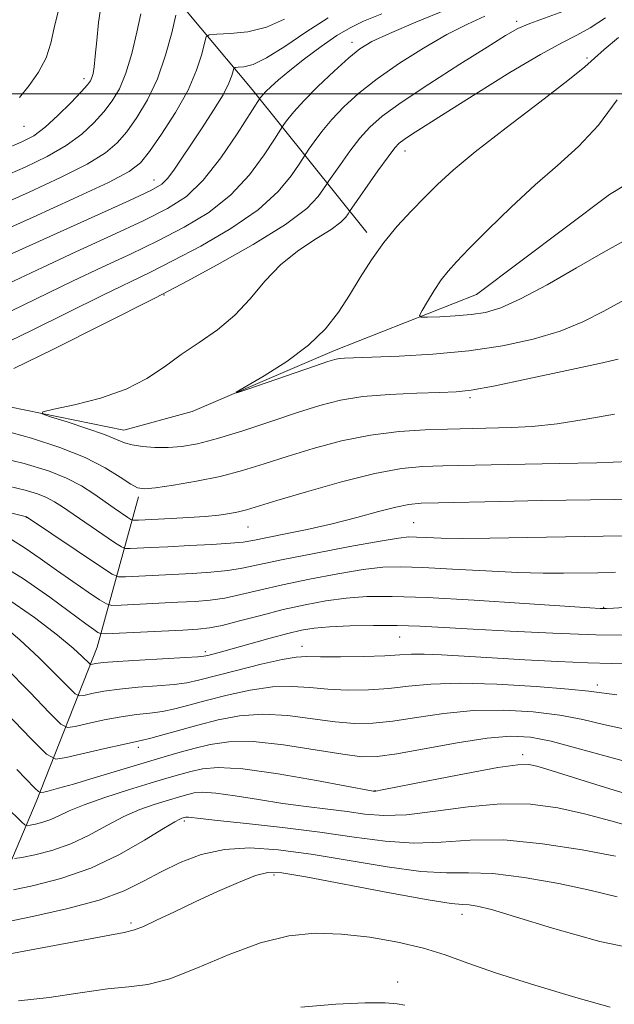
# Model space of a CAD drawing. Extents: x 2192300 to 2195200, y 362300 to 365200.
# Drawn here: x 2192895 to 2192975, y 364378 to 364510 of the extents above; entities that cross this region are included whole.
import ezdxf

# ---------------------------------------------------------------- set-up
doc = ezdxf.new("R2010")
doc.units = 0
doc.header["$MEASUREMENT"] = 0
for name, color, linetype, lineweight in [('32000', 7, 'Continuous', 0), ('DTM HARD BREAKLINE', 7, 'Continuous', 0), ('DTM SPOT ELEVATION', 2, 'Continuous', 13), ('INDEX CONTOUR', 41, 'Continuous', 13), ('INTERMEDIATE CONTOUR', 44, 'Continuous', 0)]:
    doc.layers.add(name, color=color, linetype=linetype, lineweight=lineweight)

msp = doc.modelspace()

# ---------------------------------------------------------------- linework, layer by layer
at = {"layer": '32000', "flags": 128}
msp.add_lwpolyline([(2195000, 364500), (2192500, 364500)], dxfattribs=at)
at = {"layer": 'DTM HARD BREAKLINE'}
for points in [[(2192901.83, 364554.43, 1114.98), (2192908.6, 364529.54, 1109.7), (2192914.23, 364515.1, 1103.25), (2192926.39, 364500.56, 1096.66), (2192941.72, 364481.4, 1086.49)], [(2192777.19, 364439.5, 1108.66), (2192800.01, 364439.13, 1105.2), (2192821.61, 364443.99, 1101.03), (2192846.48, 364449.46, 1095.94), (2192870.7, 364455.58, 1091.97), (2192891.62, 364458.5, 1088.38), (2192909.17, 364454.96, 1087.27), (2192918.34, 364457.42, 1086.16), (2192937.38, 364465.59, 1085.58), (2192956.41, 364473.1, 1082.9), (2192974.24, 364486.51, 1082.19), (2192995.31, 364499.21, 1080.69), (2193008.51, 364508.77, 1079.84), (2193021.04, 364517.7, 1078.6)], [(2192888.63, 364384.45, 1119.81), (2192897.45, 364405.17, 1110.55), (2192905.61, 364425.9, 1100.9), (2192911.15, 364446.03, 1090.34)]]:
    msp.add_polyline3d(points, dxfattribs=at)
at = {"layer": 'DTM SPOT ELEVATION'}
for p in [(2192961.82, 364509.68, 1090.35), (2192939.73, 364506.89, 1094.53), (2192971.25, 364504.76, 1086.24), (2192903.85, 364502.03, 1106.46), (2192895.82, 364495.64, 1107.14), (2192946.84, 364492.32, 1087.37), (2192913.2, 364488.42, 1098.69), (2192914.57, 364473.03, 1089.88), (2192955.56, 364459.28, 1088.33), (2192896.13, 364443.27, 1096.03), (2192948.01, 364442.54, 1095.06), (2192925.8, 364441.99, 1092.86), (2192973.45, 364431.22, 1099.9), (2192946.13, 364427.23, 1102.86), (2192920.08, 364425.27, 1101.62), (2192933.04, 364425.99, 1103.35), (2192972.63, 364420.84, 1105.51), (2192911.14, 364412.47, 1108.47), (2192962.59, 364411.47, 1111.58), (2192942.84, 364406.66, 1111.95), (2192917.3, 364402.62, 1116.31), (2192929.28, 364395.36, 1120.38), (2192954.49, 364390.1, 1120.6), (2192910.14, 364388.93, 1119.71), (2192945.85, 364381.04, 1123.5)]:
    msp.add_point(p, dxfattribs=at)
at = {"layer": 'INDEX CONTOUR'}
for points in [[(2192894.459, 364463.184, 1090), (2192899.652, 364465.762, 1090), (2192913.319, 364472.633, 1090), (2192915.22, 364473.614, 1090), (2192917.657, 364474.911, 1090), (2192921.693, 364477.094, 1090), (2192926.516, 364479.812, 1090), (2192930.84, 364482.489, 1090), (2192933.676, 364484.646, 1090), (2192935.215, 364486.22, 1090), (2192935.943, 364487.247, 1090), (2192936.314, 364487.827, 1090), (2192936.639, 364488.312, 1090), (2192938.189, 364490.532, 1090), (2192939.467, 364492.302, 1090), (2192940.81, 364494.049, 1090), (2192942.117, 364495.523, 1090), (2192943.785, 364496.986, 1090), (2192946.337, 364498.83, 1090), (2192950.049, 364501.287, 1090), (2192954.206, 364503.949, 1090), (2192957.849, 364506.25, 1090), (2192960.294, 364507.774, 1090), (2192961.968, 364508.713, 1090), (2192963.572, 364509.41, 1090), (2192968.005, 364511.015, 1090)], [(2192892.287, 364481.361, 1100), (2192897.025, 364483.483, 1100), (2192902.458, 364485.953, 1100), (2192907.111, 364488.124, 1100), (2192909.909, 364489.568, 1100), (2192911.42, 364490.723, 1100), (2192912.618, 364492.243, 1100), (2192914.245, 364494.595, 1100), (2192916.109, 364497.497, 1100), (2192917.78, 364500.481, 1100), (2192918.93, 364503.136, 1100), (2192919.611, 364505.279, 1100), (2192919.974, 364506.785, 1100), (2192920.204, 364507.591, 1100), (2192920.632, 364507.897, 1100), (2192921.626, 364507.964, 1100), (2192923.426, 364508.037, 1100), (2192925.777, 364508.297, 1100), (2192928.289, 364508.908, 1100), (2192930.698, 364509.982, 1100)], [(2192974.938, 364457.101, 1090), (2192971.131, 364456.396, 1090), (2192967.242, 364455.789, 1090), (2192963.869, 364455.434, 1090), (2192961.067, 364455.282, 1090), (2192952.537, 364455.096, 1090), (2192949.559, 364455.003, 1090), (2192946.046, 364454.773, 1090), (2192942.23, 364454.293, 1090), (2192938.335, 364453.492, 1090), (2192934.552, 364452.479, 1090), (2192931.058, 364451.411, 1090), (2192927.962, 364450.417, 1090), (2192925.064, 364449.53, 1090), (2192922.091, 364448.754, 1090), (2192918.895, 364448.099, 1090), (2192915.841, 364447.586, 1090), (2192913.414, 364447.237, 1090), (2192911.933, 364447.087, 1090), (2192911.013, 364447.218, 1090), (2192910.094, 364447.725, 1090), (2192908.7, 364448.659, 1090), (2192906.686, 364449.894, 1090), (2192903.987, 364451.26, 1090), (2192900.611, 364452.607, 1090), (2192896.816, 364453.852, 1090), (2192892.931, 364454.933, 1090)], [(2192986.616, 364431.864, 1100), (2192974.769, 364431.093, 1100), (2192973.853, 364431.049, 1100), (2192973.449, 364431.047, 1100), (2192972.983, 364431.066, 1100), (2192971.606, 364431.153, 1100), (2192962.844, 364431.744, 1100), (2192956.123, 364432.173, 1100), (2192949.816, 364432.523, 1100), (2192945.127, 364432.685, 1100), (2192941.746, 364432.652, 1100), (2192938.984, 364432.442, 1100), (2192936.263, 364432.075, 1100), (2192933.45, 364431.56, 1100), (2192930.523, 364430.906, 1100), (2192927.515, 364430.146, 1100), (2192924.685, 364429.397, 1100), (2192922.346, 364428.8, 1100), (2192920.652, 364428.452, 1100), (2192919.11, 364428.279, 1100), (2192917.068, 364428.164, 1100), (2192906.697, 364427.656, 1100), (2192906.051, 364427.693, 1100), (2192905.711, 364427.865, 1100), (2192905.168, 364428.237, 1100), (2192904.085, 364429.009, 1100), (2192899.255, 364432.57, 1100), (2192895.723, 364435.039, 1100), (2192892.072, 364437.269, 1100)], [(2192977.038, 364410.393, 1110), (2192973.601, 364411.322, 1110), (2192969.887, 364412.378, 1110), (2192966.451, 364413.293, 1110), (2192963.643, 364413.843, 1110), (2192961.002, 364413.983, 1110), (2192957.862, 364413.714, 1110), (2192953.818, 364413.08, 1110), (2192945.735, 364411.61, 1110), (2192943.14, 364411.24, 1110), (2192941.046, 364411.22, 1110), (2192938.498, 364411.541, 1110), (2192934.827, 364412.147, 1110), (2192930.557, 364412.804, 1110), (2192926.494, 364413.231, 1110), (2192923.263, 364413.22, 1110), (2192920.723, 364412.863, 1110), (2192918.547, 364412.324, 1110), (2192916.428, 364411.731, 1110), (2192914.142, 364411.066, 1110), (2192905.197, 364408.373, 1110), (2192902.423, 364407.55, 1110), (2192900.439, 364406.989, 1110), (2192899.173, 364406.655, 1110), (2192898.441, 364406.476, 1110), (2192898.048, 364406.413, 1110), (2192897.744, 364406.554, 1110), (2192897.271, 364407.02, 1110), (2192894.861, 364409.498, 1110)], [(2192980.098, 364385.006, 1120), (2192972.931, 364386.491, 1120), (2192966.615, 364388.242, 1120), (2192961.665, 364389.78, 1120), (2192958.423, 364390.739, 1120), (2192956.526, 364391.2, 1120), (2192955.44, 364391.359, 1120), (2192954.563, 364391.413, 1120), (2192953.038, 364391.575, 1120), (2192949.941, 364392.064, 1120), (2192944.78, 364393.003, 1120), (2192933.568, 364395.127, 1120), (2192930.355, 364395.679, 1120), (2192928.48, 364395.732, 1120), (2192926.827, 364395.289, 1120), (2192924.532, 364394.377, 1120), (2192921.715, 364393.148, 1120), (2192918.744, 364391.785, 1120), (2192915.956, 364390.462, 1120), (2192913.574, 364389.317, 1120), (2192911.793, 364388.481, 1120), (2192910.605, 364388.012, 1120), (2192909.2, 364387.685, 1120), (2192906.57, 364387.203, 1120), (2192892.45, 364384.565, 1120)]]:
    msp.add_polyline3d(points, dxfattribs=at)
at = {"layer": 'INTERMEDIATE CONTOUR'}
for points in [[(2192893.139, 364492.536, 1106), (2192895.423, 364493.495, 1106), (2192897.1, 364494.377, 1106), (2192898.633, 364495.502, 1106), (2192900.347, 364497.064, 1106), (2192902.058, 364498.782, 1106), (2192903.448, 364500.253, 1106), (2192904.288, 364501.19, 1106), (2192904.702, 364501.74, 1106), (2192904.896, 364502.162, 1106), (2192905.048, 364502.71, 1106), (2192905.2, 364503.597, 1106), (2192905.358, 364505.031, 1106), (2192905.538, 364507.113, 1106), (2192905.785, 364509.532, 1106), (2192906.155, 364511.878, 1106)], [(2192894.144, 364470.917, 1094), (2192902.318, 364474.883, 1094), (2192906.272, 364476.75, 1094), (2192910.076, 364478.531, 1094), (2192913.741, 364480.29, 1094), (2192917.26, 364482.104, 1094), (2192920.548, 364484.107, 1094), (2192923.497, 364486.444, 1094), (2192926.006, 364489.15, 1094), (2192927.988, 364491.814, 1094), (2192929.36, 364493.911, 1094), (2192930.452, 364495.619, 1094), (2192930.706, 364495.991, 1094), (2192931.143, 364496.594, 1094), (2192931.946, 364497.578, 1094), (2192933.273, 364499.027, 1094), (2192935.185, 364500.944, 1094), (2192937.341, 364503, 1094), (2192939.3, 364504.783, 1094), (2192940.813, 364506.014, 1094), (2192942.394, 364506.972, 1094), (2192944.749, 364508.066, 1094), (2192948.312, 364509.579, 1094), (2192952.448, 364511.279, 1094)], [(2192895.191, 364499.491, 1108), (2192896.509, 364501.101, 1108), (2192897.763, 364502.881, 1108), (2192898.76, 364504.78, 1108), (2192899.386, 364506.758, 1108), (2192899.834, 364508.829, 1108), (2192900.376, 364511.021, 1108)], [(2192891.391, 364473.494, 1096), (2192898.268, 364476.739, 1096), (2192902.749, 364478.808, 1096), (2192907.503, 364480.989, 1096), (2192911.783, 364482.979, 1096), (2192915.044, 364484.609, 1096), (2192917.564, 364486.253, 1096), (2192919.826, 364488.421, 1096), (2192922.172, 364491.402, 1096), (2192924.375, 364494.611, 1096), (2192927.461, 364499.426, 1096), (2192927.574, 364499.58, 1096), (2192927.803, 364499.853, 1096), (2192928.213, 364500.289, 1096), (2192928.879, 364500.939, 1096), (2192929.903, 364501.855, 1096), (2192931.4, 364503.098, 1096), (2192933.403, 364504.665, 1096), (2192935.631, 364506.322, 1096), (2192937.726, 364507.77, 1096), (2192939.479, 364508.818, 1096), (2192941.297, 364509.69, 1096), (2192943.736, 364510.711, 1096)], [(2192892.343, 364466.132, 1092), (2192896.898, 364468.34, 1092), (2192906.368, 364473.027, 1092), (2192912.648, 364476.073, 1092), (2192915.699, 364477.601, 1092), (2192919.477, 364479.599, 1092), (2192923.532, 364481.959, 1092), (2192927.168, 364484.466, 1092), (2192929.841, 364486.898, 1092), (2192931.602, 364489.017, 1092), (2192932.652, 364490.579, 1092), (2192933.547, 364491.966, 1092), (2192933.953, 364492.555, 1092), (2192934.667, 364493.563, 1092), (2192935.707, 364494.94, 1092), (2192937.04, 364496.538, 1092), (2192938.662, 364498.241, 1092), (2192940.653, 364500.049, 1092), (2192943.12, 364501.995, 1092), (2192946.097, 364504.071, 1092), (2192949.325, 364506.113, 1092), (2192952.464, 364507.919, 1092), (2192955.228, 364509.329, 1092), (2192957.522, 364510.365, 1092)], [(2192892.571, 364485.087, 1102), (2192896.491, 364486.821, 1102), (2192900.673, 364488.761, 1102), (2192904.285, 364490.583, 1102), (2192906.722, 364492.067, 1102), (2192908.299, 364493.409, 1102), (2192909.561, 364494.913, 1102), (2192910.934, 364496.829, 1102), (2192912.369, 364499.195, 1102), (2192913.698, 364502.002, 1102), (2192914.781, 364505.143, 1102), (2192915.592, 364508.163, 1102), (2192916.131, 364510.512, 1102)], [(2192892.855, 364488.812, 1104), (2192895.957, 364490.158, 1104), (2192898.887, 364491.569, 1104), (2192901.459, 364493.043, 1104), (2192903.535, 364494.565, 1104), (2192905.179, 364496.096, 1104), (2192906.505, 364497.584, 1104), (2192907.616, 364499.033, 1104), (2192908.578, 364500.661, 1104), (2192909.441, 364502.735, 1104), (2192910.241, 364505.392, 1104), (2192910.931, 364508.229, 1104), (2192911.447, 364510.711, 1104)], [(2192894.219, 364478.595, 1098), (2192909.825, 364485.668, 1098), (2192912.786, 364487.049, 1098), (2192914.25, 364487.88, 1098), (2192915.039, 364488.642, 1098), (2192915.854, 364489.737, 1098), (2192916.871, 364491.244, 1098), (2192918.142, 364493.162, 1098), (2192919.663, 364495.433, 1098), (2192921.202, 364497.776, 1098), (2192922.472, 364499.851, 1098), (2192923.26, 364501.393, 1098), (2192923.653, 364502.428, 1098), (2192923.908, 364503.381, 1098), (2192924.08, 364503.504, 1098), (2192924.479, 364503.531, 1098), (2192925.244, 364503.592, 1098), (2192926.485, 364503.921, 1098), (2192928.3, 364504.778, 1098), (2192930.732, 364506.31, 1098), (2192933.57, 364508.229, 1098), (2192936.545, 364510.138, 1098)], [(2192975.403, 364464.441, 1088), (2192972.905, 364463.876, 1088), (2192968.515, 364462.917, 1088), (2192963.296, 364461.801, 1088), (2192958.689, 364460.853, 1088), (2192955.711, 364460.308, 1088), (2192953.691, 364460.08, 1088), (2192951.536, 364459.996, 1088), (2192948.446, 364459.904, 1088), (2192944.786, 364459.734, 1088), (2192941.214, 364459.434, 1088), (2192938.197, 364458.956, 1088), (2192935.435, 364458.26, 1088), (2192932.434, 364457.311, 1088), (2192928.874, 364456.119, 1088), (2192925.12, 364454.874, 1088), (2192921.71, 364453.814, 1088), (2192919.04, 364453.118, 1088), (2192916.946, 364452.748, 1088), (2192915.122, 364452.607, 1088), (2192913.339, 364452.614, 1088), (2192911.68, 364452.736, 1088), (2192910.304, 364452.956, 1088), (2192909.263, 364453.268, 1088), (2192908.188, 364453.714, 1088), (2192906.6, 364454.345, 1088), (2192904.223, 364455.173, 1088), (2192901.575, 364456.038, 1088), (2192899.371, 364456.738, 1088), (2192898.225, 364457.142, 1088), (2192898.337, 364457.402, 1088), (2192899.803, 364457.742, 1088), (2192902.579, 364458.346, 1088), (2192906.052, 364459.241, 1088), (2192909.471, 364460.414, 1088), (2192912.268, 364461.839, 1088), (2192914.611, 364463.423, 1088), (2192916.854, 364465.059, 1088), (2192919.258, 364466.682, 1088), (2192921.72, 364468.39, 1088), (2192924.045, 364470.32, 1088), (2192926.112, 364472.549, 1088), (2192928.085, 364474.898, 1088), (2192930.207, 364477.122, 1088), (2192932.608, 364479.025, 1088), (2192934.996, 364480.587, 1088), (2192936.972, 364481.832, 1088), (2192938.239, 364482.786, 1088), (2192938.92, 364483.472, 1088), (2192939.235, 364483.915, 1088), (2192939.419, 364484.201, 1088), (2192943.228, 364489.663, 1088), (2192944.579, 364491.56, 1088), (2192945.466, 364492.739, 1088), (2192946.078, 364493.394, 1088), (2192946.72, 364493.879, 1088), (2192947.711, 364494.533, 1088), (2192952.243, 364497.405, 1088), (2192956.322, 364499.975, 1088), (2192960.901, 364502.815, 1088), (2192964.989, 364505.25, 1088), (2192967.863, 364506.808, 1088), (2192969.877, 364507.816, 1088), (2192971.655, 364508.798, 1088), (2192973.71, 364510.176, 1088)], [(2192976.267, 364472.382, 1086), (2192973.467, 364470.858, 1086), (2192970.686, 364469.452, 1086), (2192967.621, 364468.196, 1086), (2192964.03, 364467.115, 1086), (2192959.928, 364466.232, 1086), (2192955.393, 364465.566, 1086), (2192950.594, 364465.124, 1086), (2192946.058, 364464.86, 1086), (2192942.4, 364464.714, 1086), (2192938.76, 364464.577, 1086), (2192938.045, 364464.521, 1086), (2192937.455, 364464.415, 1086), (2192936.507, 364464.132, 1086), (2192934.715, 364463.526, 1086), (2192925.779, 364460.433, 1086), (2192924.312, 364459.94, 1086), (2192924.244, 364460.03, 1086), (2192927.971, 364462.216, 1086), (2192931.008, 364464.14, 1086), (2192933.931, 364466.305, 1086), (2192936.201, 364468.508, 1086), (2192937.933, 364470.736, 1086), (2192939.402, 364473.022, 1086), (2192940.846, 364475.379, 1086), (2192942.363, 364477.752, 1086), (2192944.009, 364480.064, 1086), (2192945.815, 364482.25, 1086), (2192947.682, 364484.278, 1086), (2192949.484, 364486.128, 1086), (2192951.206, 364487.844, 1086), (2192953.281, 364489.743, 1086), (2192956.258, 364492.207, 1086), (2192960.408, 364495.432, 1086), (2192964.911, 364498.863, 1086), (2192968.668, 364501.756, 1086), (2192970.92, 364503.596, 1086), (2192973.525, 364505.936, 1086), (2192975.474, 364507.536, 1086)], [(2192976.192, 364480.273, 1084), (2192973.401, 364478.729, 1084), (2192969.81, 364476.66, 1084), (2192965.884, 364474.422, 1084), (2192962.336, 364472.515, 1084), (2192959.678, 364471.318, 1084), (2192957.629, 364470.702, 1084), (2192955.709, 364470.414, 1084), (2192953.583, 364470.242, 1084), (2192951.503, 364470.13, 1084), (2192949.872, 364470.065, 1084), (2192948.997, 364470.066, 1084), (2192948.81, 364470.297, 1084), (2192949.151, 364470.955, 1084), (2192949.859, 364472.149, 1084), (2192950.769, 364473.633, 1084), (2192951.715, 364475.07, 1084), (2192952.619, 364476.255, 1084), (2192953.75, 364477.501, 1084), (2192955.466, 364479.25, 1084), (2192957.995, 364481.793, 1084), (2192961.064, 364484.796, 1084), (2192964.269, 364487.776, 1084), (2192967.289, 364490.397, 1084), (2192970.098, 364492.922, 1084), (2192972.752, 364495.765, 1084), (2192975.275, 364499.168, 1084)], [(2192911.153, 364442.909, 1092), (2192910.643, 364442.885, 1092), (2192910.365, 364442.886, 1092), (2192910.119, 364442.983, 1092), (2192909.694, 364443.259, 1092), (2192907.862, 364444.506, 1092), (2192905.143, 364446.414, 1092), (2192903.484, 364447.475, 1092), (2192901.506, 364448.518, 1092), (2192899.063, 364449.501, 1092), (2192895.807, 364450.483, 1092), (2192891.339, 364451.552, 1092)], [(2192976.934, 364450.738, 1092), (2192972.545, 364450.571, 1092), (2192967.501, 364450.461, 1092), (2192958.388, 364450.304, 1092), (2192951.931, 364450.161, 1092), (2192949.234, 364450.066, 1092), (2192946.364, 364449.789, 1092), (2192942.821, 364449.142, 1092), (2192938.347, 364448.025, 1092), (2192933.651, 364446.698, 1092), (2192929.682, 364445.51, 1092), (2192925.626, 364444.277, 1092), (2192924.556, 364444.005, 1092), (2192923.384, 364443.781, 1092), (2192921.925, 364443.581, 1092), (2192920.085, 364443.403, 1092), (2192917.848, 364443.249, 1092), (2192915.521, 364443.122, 1092), (2192911.153, 364442.909, 1092)], [(2192915.079, 364439.341, 1094), (2192912.777, 364439.229, 1094), (2192910.033, 364439.093, 1094), (2192909.42, 364439.097, 1094), (2192908.877, 364439.311, 1094), (2192907.94, 364439.92, 1094), (2192902.389, 364443.675, 1094), (2192900.965, 364444.655, 1094), (2192899.871, 364445.363, 1094), (2192898.838, 364445.914, 1094), (2192897.608, 364446.409, 1094), (2192895.967, 364446.904, 1094), (2192893.717, 364447.441, 1094)], [(2192981.441, 364445.768, 1094), (2192965.16, 364445.513, 1094), (2192959.611, 364445.409, 1094), (2192951.324, 364445.225, 1094), (2192948.992, 364445.154, 1094), (2192947.34, 364445.001, 1094), (2192945.631, 364444.653, 1094), (2192943.291, 364444.037, 1094), (2192940.376, 364443.246, 1094), (2192937.107, 364442.411, 1094), (2192933.732, 364441.651, 1094), (2192930.607, 364441.009, 1094), (2192926.472, 364440.183, 1094), (2192925.155, 364439.966, 1094), (2192923.476, 364439.8, 1094), (2192920.956, 364439.638, 1094), (2192917.964, 364439.481, 1094), (2192915.079, 364439.341, 1094)], [(2192975.952, 364440.805, 1096), (2192958.226, 364440.487, 1096), (2192954.501, 364440.457, 1096), (2192951.711, 364440.491, 1096), (2192949.746, 364440.562, 1096), (2192948.4, 364440.631, 1096), (2192947.372, 364440.644, 1096), (2192945.992, 364440.502, 1096), (2192943.5, 364440.092, 1096), (2192939.451, 364439.354, 1096), (2192934.676, 364438.445, 1096), (2192930.322, 364437.577, 1096), (2192925.05, 364436.453, 1096), (2192923.099, 364436.133, 1096), (2192920.855, 364435.909, 1096), (2192918.346, 364435.747, 1096), (2192909.422, 364435.303, 1096), (2192908.475, 364435.309, 1096), (2192907.635, 364435.64, 1096), (2192906.185, 364436.581, 1096), (2192896.128, 364443.324, 1096), (2192891.748, 364444.394, 1096)], [(2192953.204, 364436.349, 1098), (2192949.229, 364436.569, 1098), (2192946.285, 364436.662, 1098), (2192943.874, 364436.576, 1098), (2192941.242, 364436.267, 1098), (2192937.857, 364435.714, 1098), (2192934.063, 364435.003, 1098), (2192930.422, 364434.242, 1098), (2192927.375, 364433.531, 1098), (2192924.867, 364432.924, 1098), (2192922.723, 364432.467, 1098), (2192920.753, 364432.181, 1098), (2192918.728, 364432.013, 1098), (2192916.405, 364431.889, 1098), (2192908.812, 364431.513, 1098), (2192907.585, 364431.484, 1098), (2192906.84, 364431.669, 1098), (2192905.937, 364432.231, 1098), (2192904.395, 364433.27, 1098), (2192902.36, 364434.659, 1098), (2192900.136, 364436.214, 1098), (2192897.981, 364437.758, 1098), (2192895.964, 364439.16, 1098), (2192894.117, 364440.293, 1098)], [(2192975.063, 364435.916, 1098), (2192972.674, 364435.856, 1098), (2192968.078, 364435.777, 1098), (2192965.359, 364435.781, 1098), (2192961.944, 364435.875, 1098), (2192957.697, 364436.088, 1098), (2192953.204, 364436.349, 1098)], [(2192977.75, 364427.473, 1102), (2192972.416, 364427.549, 1102), (2192966.639, 364427.746, 1102), (2192960.959, 364428.02, 1102), (2192955.958, 364428.302, 1102), (2192952.032, 364428.535, 1102), (2192948.83, 364428.701, 1102), (2192945.816, 364428.791, 1102), (2192942.609, 364428.8, 1102), (2192939.448, 364428.738, 1102), (2192936.726, 364428.618, 1102), (2192934.689, 364428.441, 1102), (2192932.991, 364428.161, 1102), (2192931.14, 364427.718, 1102), (2192928.799, 364427.089, 1102), (2192922.279, 364425.277, 1102), (2192920.424, 364424.787, 1102), (2192919.911, 364424.67, 1102), (2192919.111, 364424.582, 1102), (2192917.46, 364424.48, 1102), (2192911.29, 364424.16, 1102), (2192908.32, 364423.982, 1102), (2192906.411, 364423.825, 1102), (2192905.414, 364423.696, 1102), (2192904.969, 364423.605, 1102), (2192904.749, 364423.575, 1102), (2192904.558, 364423.677, 1102), (2192903.589, 364424.648, 1102), (2192902.371, 364425.757, 1102), (2192900.301, 364427.481, 1102), (2192897.209, 364429.866, 1102), (2192893.345, 364432.527, 1102)], [(2192977.139, 364423.659, 1104), (2192974.532, 364423.707, 1104), (2192971.352, 364423.792, 1104), (2192967.337, 364423.962, 1104), (2192962.881, 364424.197, 1104), (2192958.542, 364424.455, 1104), (2192954.788, 364424.695, 1104), (2192951.732, 364424.879, 1104), (2192949.396, 364424.968, 1104), (2192947.7, 364424.939, 1104), (2192946.151, 364424.836, 1104), (2192944.155, 364424.717, 1104), (2192941.34, 364424.632, 1104), (2192938.216, 364424.592, 1104), (2192935.515, 364424.597, 1104), (2192933.716, 364424.624, 1104), (2192932.277, 364424.551, 1104), (2192930.402, 364424.233, 1104), (2192927.557, 364423.587, 1104), (2192924.26, 364422.772, 1104), (2192919.197, 364421.464, 1104), (2192917.603, 364421.115, 1104), (2192915.9, 364420.882, 1104), (2192913.649, 364420.695, 1104), (2192911.076, 364420.507, 1104), (2192908.577, 364420.277, 1104), (2192906.484, 364419.984, 1104), (2192904.885, 364419.68, 1104), (2192903.803, 364419.434, 1104), (2192903.183, 364419.346, 1104), (2192902.645, 364419.636, 1104), (2192901.727, 364420.552, 1104), (2192900.085, 364422.243, 1104), (2192897.844, 364424.467, 1104), (2192895.246, 364426.881, 1104), (2192892.458, 364429.192, 1104)], [(2192976.141, 364414.943, 1108), (2192973.426, 364415.535, 1108), (2192970.677, 364416.179, 1108), (2192967.607, 364416.774, 1108), (2192964.024, 364417.225, 1108), (2192960.08, 364417.455, 1108), (2192956.018, 364417.393, 1108), (2192952.067, 364417.012, 1108), (2192948.409, 364416.472, 1108), (2192945.208, 364415.979, 1108), (2192942.54, 364415.704, 1108), (2192940.103, 364415.678, 1108), (2192937.503, 364415.893, 1108), (2192934.457, 364416.306, 1108), (2192931.13, 364416.72, 1108), (2192927.797, 364416.898, 1108), (2192924.681, 364416.672, 1108), (2192921.797, 364416.135, 1108), (2192919.106, 364415.447, 1108), (2192912.78, 364413.688, 1108), (2192911.675, 364413.418, 1108), (2192909.091, 364412.869, 1108), (2192906.63, 364412.306, 1108), (2192901.471, 364411.091, 1108), (2192900.052, 364410.89, 1108), (2192898.818, 364411.554, 1108), (2192896.716, 364413.651, 1108), (2192882.284, 364428.618, 1108)], [(2192975.244, 364419.493, 1106), (2192971.464, 364419.979, 1106), (2192968.764, 364420.254, 1106), (2192964.405, 364420.607, 1106), (2192959.158, 364420.928, 1106), (2192954.174, 364421.071, 1106), (2192950.318, 364420.943, 1106), (2192947.334, 364420.649, 1106), (2192944.682, 364420.348, 1106), (2192941.94, 364420.168, 1106), (2192939.159, 364420.135, 1106), (2192936.509, 364420.245, 1106), (2192934.087, 364420.465, 1106), (2192931.704, 364420.636, 1106), (2192929.1, 364420.566, 1106), (2192926.119, 364420.13, 1106), (2192923.028, 364419.453, 1106), (2192920.198, 364418.727, 1106), (2192917.902, 364418.109, 1106), (2192916.021, 364417.629, 1106), (2192914.34, 364417.285, 1106), (2192912.662, 364417.056, 1106), (2192910.862, 364416.855, 1106), (2192908.834, 364416.572, 1106), (2192906.557, 364416.145, 1106), (2192904.355, 364415.664, 1106), (2192902.637, 364415.263, 1106), (2192901.618, 364415.118, 1106), (2192900.732, 364415.595, 1106), (2192899.222, 364417.101, 1106), (2192896.581, 364419.838, 1106), (2192893.317, 364423.177, 1106)], [(2192976.367, 364406.292, 1112), (2192973.139, 364407.29, 1112), (2192965.832, 364409.565, 1112), (2192964.527, 364409.945, 1112), (2192963.459, 364410.168, 1112), (2192961.97, 364410.147, 1112), (2192959.296, 364409.768, 1112), (2192955.032, 364408.986, 1112), (2192950.181, 364408.036, 1112), (2192943.804, 364406.768, 1112), (2192942.923, 364406.607, 1112), (2192942.748, 364406.592, 1112), (2192942.563, 364406.623, 1112), (2192934.995, 364408.028, 1112), (2192929.853, 364408.913, 1112), (2192925.133, 364409.574, 1112), (2192921.833, 364409.774, 1112), (2192919.696, 364409.606, 1112), (2192918.152, 364409.248, 1112), (2192916.681, 364408.836, 1112), (2192914.957, 364408.332, 1112), (2192912.703, 364407.656, 1112), (2192909.785, 364406.763, 1112), (2192906.643, 364405.761, 1112), (2192903.86, 364404.791, 1112), (2192901.867, 364403.971, 1112), (2192900.487, 364403.314, 1112), (2192899.392, 364402.808, 1112), (2192898.33, 364402.441, 1112), (2192897.364, 364402.191, 1112), (2192896.634, 364402.038, 1112), (2192896.216, 364401.978, 1112), (2192895.929, 364402.082, 1112), (2192895.529, 364402.439, 1112), (2192893.403, 364404.488, 1112)], [(2192977.76, 364401.682, 1114), (2192974.408, 364402.636, 1114), (2192970.887, 364403.574, 1114), (2192967.346, 364404.353, 1114), (2192963.67, 364404.844, 1114), (2192959.682, 364404.916, 1114), (2192955.314, 364404.519, 1114), (2192950.945, 364403.912, 1114), (2192947.061, 364403.432, 1114), (2192943.998, 364403.332, 1114), (2192941.485, 364403.529, 1114), (2192939.1, 364403.857, 1114), (2192936.495, 364404.186, 1114), (2192933.62, 364404.534, 1114), (2192930.496, 364404.957, 1114), (2192927.208, 364405.477, 1114), (2192924.081, 364405.988, 1114), (2192921.498, 364406.347, 1114), (2192919.729, 364406.454, 1114), (2192918.584, 364406.364, 1114), (2192917.757, 364406.172, 1114), (2192916.968, 364405.952, 1114), (2192914.835, 364405.319, 1114), (2192913.238, 364404.819, 1114), (2192911.316, 364404.128, 1114), (2192909.179, 364403.191, 1114), (2192906.916, 364401.997, 1114), (2192904.546, 364400.714, 1114), (2192902.07, 364399.552, 1114), (2192899.544, 364398.676, 1114), (2192897.245, 364398.082, 1114), (2192895.508, 364397.718, 1114), (2192894.515, 364397.575, 1114)], [(2192975.041, 364397.89, 1116), (2192970.578, 364398.742, 1116), (2192965.288, 364399.565, 1116), (2192960.067, 364400.064, 1116), (2192955.597, 364400.052, 1116), (2192951.709, 364399.787, 1116), (2192948.021, 364399.643, 1116), (2192944.191, 364399.895, 1116), (2192940.046, 364400.452, 1116), (2192935.452, 364401.123, 1116), (2192930.427, 364401.749, 1116), (2192925.599, 364402.275, 1116), (2192921.744, 364402.673, 1116), (2192919.423, 364402.926, 1116), (2192917.863, 364403.12, 1116), (2192917.626, 364403.135, 1116), (2192917.472, 364403.122, 1116), (2192916.969, 364402.982, 1116), (2192916.691, 364402.874, 1116), (2192915.989, 364402.495, 1116), (2192914.497, 364401.591, 1116), (2192911.965, 364400.024, 1116), (2192908.605, 364398.114, 1116), (2192904.749, 364396.294, 1116), (2192900.757, 364394.912, 1116), (2192897.126, 364393.973, 1116), (2192894.383, 364393.397, 1116)], [(2192975.262, 364392.465, 1118), (2192971.777, 364393.321, 1118), (2192967.44, 364394.232, 1118), (2192962.802, 364395.038, 1118), (2192958.605, 364395.554, 1118), (2192955.333, 364395.685, 1118), (2192952.405, 364395.675, 1118), (2192948.98, 364395.852, 1118), (2192944.477, 364396.449, 1118), (2192934.283, 364398.147, 1118), (2192929.859, 364398.753, 1118), (2192926.043, 364398.999, 1118), (2192922.658, 364398.798, 1118), (2192919.559, 364398.102, 1118), (2192916.726, 364397.046, 1118), (2192914.168, 364395.805, 1118), (2192911.808, 364394.53, 1118), (2192909.212, 364393.265, 1118), (2192905.863, 364392.027, 1118), (2192901.508, 364390.849, 1118), (2192896.949, 364389.827, 1118), (2192893.256, 364389.077, 1118)], [(2192974.354, 364377.665, 1122), (2192969.731, 364378.992, 1122), (2192964.246, 364380.617, 1122), (2192959.127, 364382.226, 1122), (2192955.27, 364383.571, 1122), (2192952.251, 364384.666, 1122), (2192949.317, 364385.592, 1122), (2192945.893, 364386.402, 1122), (2192942.133, 364387.052, 1122), (2192938.359, 364387.471, 1122), (2192934.8, 364387.575, 1122), (2192931.27, 364387.229, 1122), (2192927.481, 364386.287, 1122), (2192923.279, 364384.713, 1122), (2192919.051, 364382.928, 1122), (2192915.318, 364381.463, 1122), (2192912.405, 364380.696, 1122), (2192909.845, 364380.378, 1122), (2192906.975, 364380.11, 1122), (2192903.323, 364379.6, 1122), (2192899.186, 364378.993, 1122), (2192895.053, 364378.546, 1122)], [(2192946.807, 364377.957, 1124), (2192945.784, 364378.136, 1124), (2192944.168, 364378.248, 1124), (2192941.514, 364378.251, 1124), (2192937.572, 364378.088, 1124), (2192932.884, 364377.668, 1124)]]:
    msp.add_polyline3d(points, dxfattribs=at)

doc.saveas('drawing.dxf')
